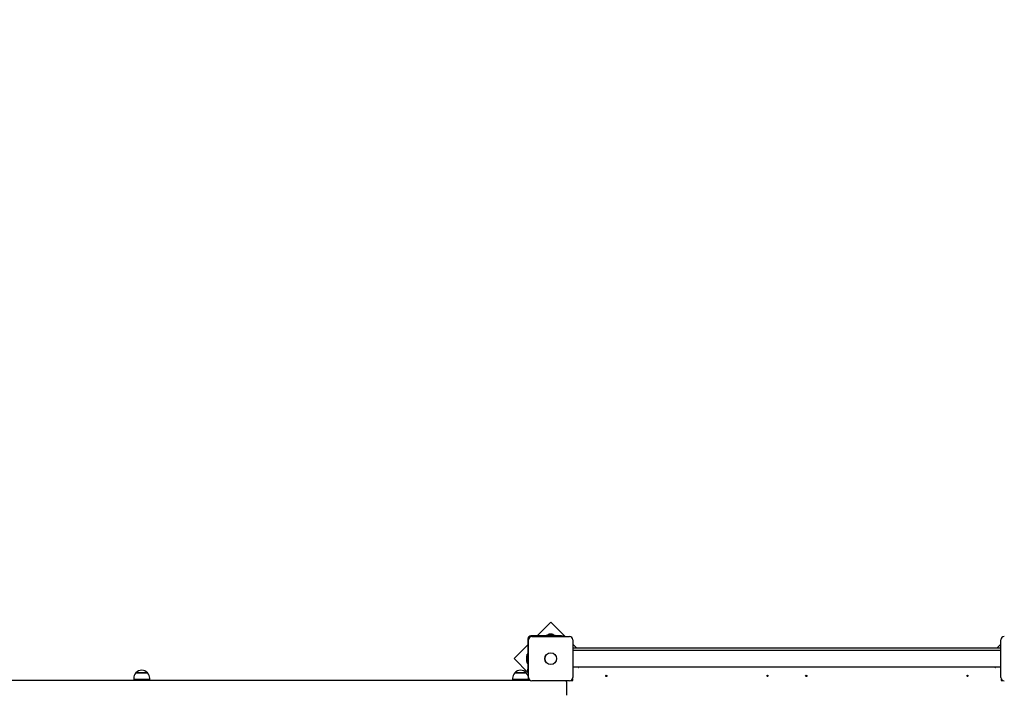
# Model space of a CAD drawing. Units: millimetres. Extents: x 7.2 to 25.4, y 5.7 to 21.3.
# Drawn here: x 17.1 to 19.4, y 13.6 to 15.2 of the extents above; entities that cross this region are included whole.
import ezdxf

# ---------------------------------------------------------------- set-up
doc = ezdxf.new("R2010")
doc.units = ezdxf.units.MM
doc.header["$LTSCALE"] = 140
doc.header["$PDSIZE"] = -1
doc.linetypes.add('SLD-Сплошная', pattern=[0])
doc.styles.get("Standard").update_dxf_attribs({"font": 'isocpeui.ttf'})
doc.dimstyles.new('ISO-25', dxfattribs={"dimtxt": 2.5, "dimasz": 2.5, "dimexe": 1.25, "dimexo": 0.625, "dimtad": 1, "dimtxsty": 'Standard', "dimcen": 2.5, "dimadec": 0, "dimazin": 0, "dimtfac": 1, "dimtmove": 0, "dimatfit": 3, "dimfxl": 1, "dimarcsym": 0})

# ---------------------------------------------------------------- blocks, each defined once
blk = doc.blocks.new('_D_23')
at = {"color": 0, "lineweight": -2, "transparency": 16777216}
for p, q in [((11.3965, 19.8667), (7.7125, 19.8667)), ((7.8525, 7.4194), (7.8525, 19.4467)), ((18.353, 6.9994), (7.7125, 6.9994))]:
    blk.add_line(p, q, dxfattribs=at)
at = {"color": 0, "transparency": 16777216}
for points in [[(7.7825, 19.4467), (7.9225, 19.4467), (7.8525, 19.8667)], [(7.7825, 7.4194), (7.9225, 7.4194), (7.8525, 6.9994)]]:
    blk.add_solid(points, dxfattribs=at)
at = {"layer": 'Defpoints', "color": 0, "transparency": 16777216}
for p in [(7.8525, 19.8667), (11.3965, 19.8667), (18.353, 6.9994)]:
    blk.add_point(p, dxfattribs=at)
at = {"color": 0, "transparency": 16777216, "insert": (7.2485, 13.433), "char_height": 0.42, "attachment_point": 2, "rotation": 90}
blk.add_mtext('12,87м', dxfattribs=at)
blk = doc.blocks.new('*D27')
at = {"color": 0, "lineweight": -2, "transparency": 16777216}
for p, q in [((21.9723, 13.6395), (21.9467, 20.808)), ((10.495, 13.5985), (10.4694, 20.767)), ((10.8899, 20.6285), (21.5272, 20.6665))]:
    blk.add_line(p, q, dxfattribs=at)
at = {"color": 0, "transparency": 16777216}
for points in [[(21.5269, 20.7365), (21.5274, 20.5965), (21.9472, 20.668)], [(10.8896, 20.6985), (10.8901, 20.5585), (10.4699, 20.627)]]:
    blk.add_solid(points, dxfattribs=at)
at = {"layer": 'Defpoints', "color": 0, "transparency": 16777216}
for p in [(21.9472, 20.668), (21.9723, 13.6395), (10.495, 13.5985)]:
    blk.add_point(p, dxfattribs=at)
at = {"color": 0, "transparency": 16777216, "insert": (16.2073, 20.9995), "char_height": 0.42, "attachment_point": 5, "rotation": 0.2047}
blk.add_mtext('11,48м', dxfattribs=at)
blk = doc.blocks.new('*D28')
at = {"color": 0, "lineweight": -2, "transparency": 16777216}
for p, q in [((11.9065, 18.3667), (25.4178, 18.3667)), ((25.2778, 17.9467), (25.2778, 8.9194)), ((18.353, 8.4994), (25.4178, 8.4994))]:
    blk.add_line(p, q, dxfattribs=at)
at = {"color": 0, "transparency": 16777216}
for points in [[(25.2078, 17.9467), (25.3478, 17.9467), (25.2778, 18.3667)], [(25.2078, 8.9194), (25.3478, 8.9194), (25.2778, 8.4994)]]:
    blk.add_solid(points, dxfattribs=at)
at = {"layer": 'Defpoints', "color": 0, "transparency": 16777216}
for p in [(11.9065, 18.3667), (18.353, 8.4994), (25.2778, 8.4994)]:
    blk.add_point(p, dxfattribs=at)
at = {"color": 0, "transparency": 16777216, "insert": (24.9258, 13.433), "char_height": 0.42, "attachment_point": 5, "rotation": 90}
blk.add_mtext('9,87м', dxfattribs=at)

msp = doc.modelspace()

# ---------------------------------------------------------------- linework, layer by layer
at = {"color": 7, "linetype": 'SLD-Сплошная', "lineweight": 25}
for p, q in [((18.353, 13.7583), (18.3212, 13.7265)), ((18.3863, 13.725), (18.353, 13.7583)), ((18.3, 13.7195), (18.3, 13.6488)), ((18.3015, 13.63), (18.3015, 13.717)), ((18.3776, 13.7265), (18.307, 13.7265)), ((18.3095, 13.725), (18.3965, 13.725)), ((18.3423, 13.7283), (18.3423, 13.7265)), ((18.3423, 13.7283), (18.3636, 13.7283)), ((18.353, 13.7301), (18.3495, 13.7301)), ((18.3565, 13.7301), (18.353, 13.7301)), ((18.3636, 13.7265), (18.3636, 13.7283)), ((18.3776, 13.7265), (18.3826, 13.7265)), ((18.3826, 13.7265), (18.3826, 13.725)), ((18.4045, 13.717), (18.4045, 13.63)), ((19.3975, 13.63), (19.3975, 13.717)), ((18.3, 13.7053), (18.2681, 13.6735)), ((18.4128, 13.6985), (18.4045, 13.7069)), ((18.4045, 13.6985), (19.3975, 13.6985)), ((18.4045, 13.6935), (19.3975, 13.6935)), ((19.3975, 13.7069), (19.3891, 13.6985)), ((18.2681, 13.6735), (18.3015, 13.6402)), ((18.2964, 13.677), (18.2964, 13.6735)), ((18.2964, 13.6735), (18.2964, 13.67)), ((18.3, 13.6842), (18.2982, 13.6842)), ((18.2982, 13.6629), (18.2982, 13.6842)), ((18.2982, 13.6629), (18.3, 13.6629)), ((17.3906, 13.6405), (17.4143, 13.6405)), ((17.4173, 13.6405), (17.3906, 13.6405)), ((17.4143, 13.6405), (17.4173, 13.6405)), ((18.2696, 13.6405), (18.2963, 13.6405)), ((18.2778, 13.6405), (18.2696, 13.6405)), ((18.2963, 13.6405), (18.2778, 13.6405)), ((18.3, 13.6438), (18.3, 13.6488)), ((18.3015, 13.6438), (18.3, 13.6438)), ((19.3975, 13.6535), (18.4045, 13.6535)), ((18.4172, 13.6535), (18.4171, 13.6533)), ((18.4171, 13.6533), (18.418, 13.6528)), ((18.4183, 13.6535), (18.418, 13.6528)), ((19.3839, 13.6528), (19.3836, 13.6535)), ((19.3839, 13.6528), (19.3848, 13.6533)), ((19.3848, 13.6533), (19.3847, 13.6535)), ((16.6345, 13.6235), (18.3048, 13.6235)), ((17.3853, 13.628), (17.3853, 13.625)), ((17.4225, 13.625), (17.3853, 13.625)), ((17.3989, 13.625), (17.3989, 13.6235)), ((17.4089, 13.6235), (17.4089, 13.625)), ((17.4225, 13.625), (17.4225, 13.628)), ((18.2643, 13.628), (18.2643, 13.625)), ((18.2758, 13.625), (18.2643, 13.625)), ((18.3015, 13.625), (18.2758, 13.625)), ((18.2779, 13.625), (18.2779, 13.6235)), ((18.2879, 13.6235), (18.2879, 13.625)), ((18.3015, 13.625), (18.3015, 13.628)), ((18.3965, 13.622), (18.3095, 13.622)), ((18.3901, 13.5885), (18.3901, 13.6185)), ((18.3993, 13.6225), (18.404, 13.6225)), ((18.4011, 13.6235), (18.403, 13.6235)), ((18.403, 13.6225), (18.403, 13.6254)), ((18.404, 13.6225), (18.404, 13.6272)), ((19.398, 13.6272), (19.398, 13.6225)), ((19.398, 13.6225), (19.4027, 13.6225)), ((19.399, 13.6254), (19.399, 13.6225)), ((19.399, 13.6235), (19.4008, 13.6235))]:
    msp.add_line(p, q, dxfattribs=at)
for centre, radius in [((18.353, 13.6735), 0.0137), ((18.353, 13.6735), 0.0135), ((18.482, 13.6335), 0.0015), ((18.856, 13.6335), 0.0015), ((18.946, 13.6335), 0.0015), ((19.32, 13.6335), 0.0015)]:
    msp.add_circle(centre, radius, dxfattribs=at)
for centre, radius, start, end in [((18.307, 13.7195), 0.007, 90, 180), ((18.3095, 13.717), 0.008, 90, 180), ((18.3495, 13.7253), 0.00481, 90, 141.282), ((18.3565, 13.7253), 0.00481, 38.718, 90), ((18.3965, 13.717), 0.008, 0, 90), ((19.4055, 13.717), 0.008, 90, 180), ((18.3012, 13.677), 0.00481, 128.718, 180), ((18.3012, 13.67), 0.00481, 180, 231.282), ((17.4028, 13.628), 0.0175, 134.4352, 180), ((17.4039, 13.6292), 0.0175, 40.3062, 139.6938), ((17.405, 13.628), 0.0175, 0, 45.5648), ((18.2819, 13.628), 0.0175, 134.4352, 180), ((18.2829, 13.6292), 0.0175, 40.3062, 139.6938), ((18.284, 13.628), 0.0175, 0, 45.5648), ((18.3095, 13.63), 0.008, 180, 270), ((18.3851, 13.6185), 0.005, 0, 44.427), ((18.3965, 13.63), 0.008, 270, 0), ((19.4055, 13.63), 0.008, 180, 270)]:
    msp.add_arc(centre, radius, start, end, dxfattribs=at)

# ---------------------------------------------------------------- dimensions: what is measured, and where the dimension line sits
dim = msp.add_aligned_dim(p1=(10.495, 13.5985), p2=(21.9723, 13.6395), distance=7.0285, dimstyle='ISO-25', override={"dimtxt": 0.42, "dimasz": 0.42, "dimexe": 0.14, "dimexo": 0, "dimgap": 0.1, "dimzin": 1, "dimpost": 'м', "dimtdec": 3, "dimtzin": 1})
dim.commit()
dim.dimension.update_dxf_attribs({"geometry": '*D27', "text_midpoint": (16.2073, 20.9995)})
at = {"color": 251, "true_color": 0x636466}
dim = msp.add_linear_dim(base=(7.8525, 19.8667), p1=(18.353, 6.9994), p2=(11.3965, 19.8667), angle=90, dimstyle='ISO-25', override={"dimtxt": 0.42, "dimasz": 0.42, "dimexe": 0.14, "dimexo": 0, "dimgap": 0.1, "dimzin": 1, "dimpost": 'м', "dimtdec": 3, "dimtzin": 1}, dxfattribs=at)
dim.commit()
dim.dimension.update_dxf_attribs({"geometry": '_D_23', "text_midpoint": (7.8525, 13.433), "dimtype": 160})
dim = msp.add_linear_dim(base=(25.2778, 8.4994), p1=(11.9065, 18.3667), p2=(18.353, 8.4994), angle=90, dimstyle='ISO-25', override={"dimtxt": 0.42, "dimasz": 0.42, "dimexe": 0.14, "dimexo": 0, "dimgap": 0.1, "dimtih": 0, "dimtoh": 0, "dimzin": 1, "dimpost": 'м', "dimtdec": 3, "dimtzin": 1})
dim.commit()
dim.dimension.update_dxf_attribs({"geometry": '*D28', "text_midpoint": (24.9258, 13.433)})

doc.saveas('drawing.dxf')
